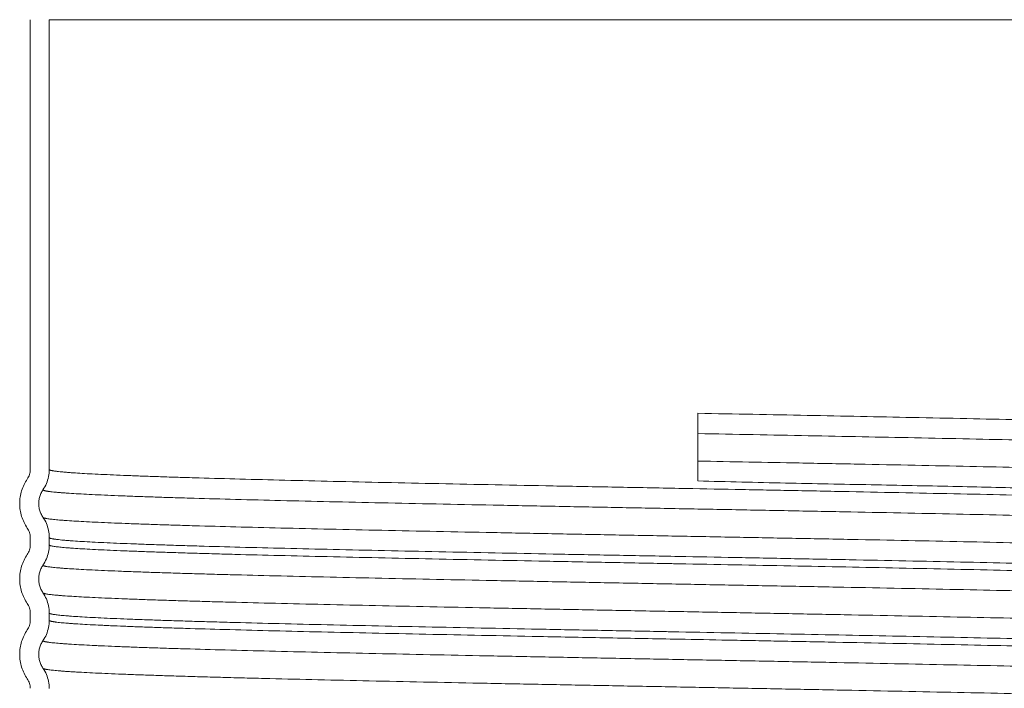
# Model space of a CAD drawing. Extents: x 0 to 14.2, y -4.6 to 5.3.
# Drawn here: x 0 to 1.9, y 1.4 to 2.6 of the extents above; entities that cross this region are included whole.
import ezdxf

# ---------------------------------------------------------------- set-up
doc = ezdxf.new("R2010")
doc.units = 0
doc.header["$LTSCALE"] = 1.21
doc.header["$MEASUREMENT"] = 0
doc.layers.get('0').update_dxf_attribs({"linetype": 'CONTINUOUS'})

msp = doc.modelspace()

# ---------------------------------------------------------------- linework, layer by layer
at = {"color": 7, "lineweight": 20}
for p, q in [((0.01959126867011918, 1.775413326843278), (0.01959126867011918, 2.627306183943276)), ((0.05559126867012054, 2.627306183943276), (2.441591268670123, 2.627306183943276)), ((0.05559126867012054, 1.775413082043279), (0.05559126867012054, 2.627306183943276)), ((1.28459126867012, 1.753744794743277), (1.28459126867012, 1.88186978714328)), ((0.01959126867011918, 1.646417202843281), (0.0195877788701182, 1.646692518843281)), ((0.01959126867011918, 1.632556183943279), (0.01959126867011918, 1.646417202843281)), ((0.05559126867012054, 1.632556439743279), (0.05559126867012054, 1.646416958043279)), ((0.05564466647011557, 1.647408913343277), (0.05565289757011982, 1.646416962943277)), ((0.05559620877011895, 1.632556439743279), (0.05558573817012302, 1.631421694143278)), ((0.05559126867012054, 1.632556439743279), (0.05559132717012005, 1.63254932354328)), ((0.01959126867011918, 1.503560059943279), (0.0195877788701182, 1.503835376043277)), ((0.01959126867011918, 1.489699041143279), (0.01959126867011918, 1.503560059943279)), ((0.05559126867012054, 1.503560315743279), (0.05559129967011955, 1.50355513594328)), ((0.05559126867012054, 1.489698932043279), (0.05559126867012054, 1.503560315743279)), ((0.05565485847012042, 1.361227923943279), (0.05565745997012073, 1.360702812943281))]:
    msp.add_line(p, q, dxfattribs=at)
for points, start_tangent, end_tangent in [([(1.284591271970115, 1.881869956243278), (1.38863881567012, 1.879880866243276), (1.491619188870118, 1.877891773043281), (1.592745947570123, 1.875902679843279), (1.691232819570118, 1.873913586643276), (1.794329326570121, 1.871752942143281), (1.892515179470124, 1.86959229764328), (1.984922353470118, 1.867431653043276), (2.070682823470122, 1.865271008543282), (2.148973467470114, 1.86311036404328), (2.185113701670119, 1.862030041743282), (2.219150776370114, 1.860949719443276), (2.25100986567012, 1.85986939724328), (2.280616143770118, 1.858789074943282), (2.307894785070118, 1.857708752643276), (2.332770963670114, 1.85662843044328), (2.355177214970119, 1.855548108143282), (2.375075518470119, 1.854467785843276), (2.392435214870119, 1.85338746364328), (2.400153504370124, 1.85284730244328), (2.407225644870124, 1.852307141343278), (2.41364780387012, 1.851766980243276), (2.419416149070116, 1.851226819043276), (2.424526848070116, 1.850686657943278), (2.428976068270117, 1.85014649684328), (2.43275997747012, 1.84960633564328), (2.434401242770122, 1.849336255143278), (2.435874743070116, 1.849066174543278), (2.437179999470118, 1.848796093943278), (2.438316532770116, 1.848526013443276), (2.43928386407012, 1.84825593284328), (2.440081514170117, 1.847985852243276), (2.440435023270119, 1.847842841143276), (2.440740863770117, 1.847699830043279), (2.440999077370122, 1.84755681884328), (2.441209705570117, 1.84741380774328), (2.441372790070119, 1.847270796643279), (2.441488372470118, 1.847127785443277), (2.441556494270117, 1.846984774343277), (2.441577286770119, 1.846849545743279)], (0.9998182675084085, -0.01906389143077679), (-0.002144340540698603, -0.9999977008991798)), ([(1.284590961670119, 1.843387655343278), (1.389678838670122, 1.841398627043279), (1.493691248070121, 1.839409604043279), (1.595834363470118, 1.837420581143277), (1.695314080470119, 1.835431558143277), (1.799457096570123, 1.833270913543281), (1.898643325670122, 1.831110269043279), (1.991995881470118, 1.828949624543277), (2.078637877270118, 1.826788979943281), (2.157737764370118, 1.824628335443279), (2.194253396770122, 1.823548013243279), (2.228645344970118, 1.822467690943277), (2.260838001570121, 1.821387368643279), (2.290755758970121, 1.820307046443279), (2.318323009670124, 1.819226724143277), (2.34346414617012, 1.818146401843279), (2.366110994570121, 1.817066079643279), (2.386225115870118, 1.815985757343277), (2.403775504370117, 1.814905435043279), (2.41157960967012, 1.814365273943281), (2.418731154770114, 1.813825112843279), (2.425226263970117, 1.813284951643279), (2.431061061570119, 1.812744790543277), (2.43623167197012, 1.812204629443279), (2.440734219270119, 1.811664468243279), (2.444564828070121, 1.811124307143281), (2.447719622470117, 1.810584146043279), (2.44904237817012, 1.810314065443279), (2.450194726870123, 1.810043984843279), (2.451176184170123, 1.809773904343281), (2.451986265670115, 1.809503823743277), (2.452347742770115, 1.809359927943277), (2.452660477770124, 1.809216032143279), (2.452924513270119, 1.80907213624328), (2.453139891970118, 1.808928240443279), (2.453306656670122, 1.808784344643279), (2.453368961970121, 1.808715908743281)], (0.9998218532291814, -0.01887489881735627), (0.6385316554484931, -0.7695955593623232)), ([(1.28459117037012, 1.791353095643281), (1.381017775970122, 1.789528612543279), (1.476592165070116, 1.787704130943279), (1.587828786170121, 1.785543486343279), (1.696006609470118, 1.783382841843277), (1.800143882770115, 1.781222197343279), (1.899307712770124, 1.779061552743279), (1.99259509617012, 1.776900908243277), (2.079173732270121, 1.774740263743279), (2.158251578270118, 1.772579619243281), (2.194757008770118, 1.771499296943279), (2.229126922870122, 1.770418974643277), (2.261279761170115, 1.769338652443281), (2.291147291770116, 1.768258330143279), (2.318664614270119, 1.767178007843277), (2.343766828570118, 1.766097685643281), (2.366392755870123, 1.765017363343279), (2.386496103570124, 1.763937041043278), (2.404034300570117, 1.762856718843281), (2.411828164070116, 1.762316557643281), (2.418964775670119, 1.761776396543279), (2.425439311270118, 1.761236235443278), (2.431248934970121, 1.760696074243278), (2.436391308170116, 1.760155913143279), (2.440864092170116, 1.759615752043281), (2.44466494847012, 1.759075590843281), (2.447791538370119, 1.758535429743279), (2.449101252570117, 1.758265349143279), (2.450241523270122, 1.757995268643278), (2.451212057970118, 1.757725188043281), (2.452012564470124, 1.757455107443278), (2.45267112877012, 1.757170882743281), (2.452929708970117, 1.757028770443277), (2.453141172070119, 1.756886658043278), (2.453305531570123, 1.756744545643279), (2.453422800570124, 1.756602433343279), (2.453492992370116, 1.756460320943276), (2.453516112170121, 1.756322191243278)], (0.9998218580381049, -0.01887464408225442), (0.00687319244482267, -0.9999763793338403)), ([(0.01397723367011849, 1.757308607643282), (0.01814186127012363, 1.765928176543277), (0.01959126867011918, 1.775413326843278)], (0.5657724750470936, 0.8245614024917041), (3.061556329880919e-16, 1)), ([(0.05565289757011982, 1.775413080943281), (0.0542910864701156, 1.761904170643277), (0.05023578827011477, 1.748830296343279), (0.04370976547011907, 1.736916763643279)], (-1.468802195277441e-08, -0.9999999999999999), (-0.5660175780211893, -0.824393171594129)), ([(0.05565288817011549, 1.775414065743277), (0.05568531627011453, 1.775250450643277), (0.05577858017012005, 1.775087618943282), (0.05593267147011716, 1.774924787243279), (0.05614757287011685, 1.774761955443282), (0.05642326727011948, 1.774599123743279), (0.05675973737011475, 1.774436292043276), (0.05715696577011897, 1.774273460243279), (0.05761493547012009, 1.774110628543276), (0.05871302947011969, 1.773784965043276), (0.06005388137012346, 1.773459301643278), (0.06163735327011466, 1.773133638143278), (0.06346330727011917, 1.772807974643278), (0.06553160537011848, 1.77248231124328), (0.06784210967011717, 1.77215664774328), (0.0703946822701198, 1.77183098424328), (0.07318918527012386, 1.771505320843278), (0.07950343057011366, 1.770853993843279), (0.0867837423701161, 1.770202666943277), (0.09355251517011709, 1.769662505843279), (0.1009784177701221, 1.769122344643279), (0.1177754079701145, 1.768042022443279), (0.13712230457012, 1.766961700143277), (0.1589666991701222, 1.765881377843279), (0.1832561832701174, 1.764801055643279), (0.2099383484701178, 1.763720733343277), (0.2389607863701144, 1.762640411043279), (0.2702710885701194, 1.761560088843279), (0.3038101977701189, 1.760479766543277), (0.3394924627701172, 1.759399444243279), (0.4169172587701198, 1.757238799743277), (0.5018070751701202, 1.755078155243279), (0.5934235106701209, 1.752917510643279), (0.6909925440701201, 1.750756866143277), (0.7935976740701207, 1.748596221643279), (0.9002867798701146, 1.746435577143281), (1.010107740370117, 1.744274932543277), (1.069194563370118, 1.743130959343279), (1.128739562870123, 1.741986986143282), (1.24859126917012, 1.739699065943277)], (0.01032450080630616, -0.9999467009211543), (0.9998184588325035, -0.01905385467031367)), ([(-0.0004087312298821644, 1.710917468443277), (0.0005337676701202554, 1.723201552243278), (0.003303611570117937, 1.735208683543277), (0.007817543870118016, 1.746674557043278), (0.01397723367011849, 1.757308607643282)], (2.807584770017117e-05, 0.9999999996058734), (0.5657724737754256, 0.8245614033642586)), ([(1.28459126867012, 1.753744794743277), (1.45069202517012, 1.749694185443278), (1.612850629770122, 1.746505042043278), (1.767864962870121, 1.743321163143278), (1.912723281570123, 1.740136480543278), (2.044571314470119, 1.736952026043276), (2.160826802770117, 1.733767919343279), (2.259224312970119, 1.730583182643279), (2.337823202370117, 1.727399031943278), (2.395092803970115, 1.724214614843277), (2.429910318970116, 1.721029913943276), (2.441589081970122, 1.717975255043278)], (0.9996401117899952, -0.02682623530214125), (0.03413743503184238, -0.999417147906442)), ([(0.04366854557011379, 1.73694506464328), (0.03979708687012362, 1.730061458343279), (0.03713352147011761, 1.722617310843276), (0.03576578497012406, 1.71484305334328), (0.03559428007011434, 1.711045491643279)], (-0.5660175761470866, -0.8243931728808634), (-0.002888077380388872, -0.9999958294958259)), ([(0.04371541827011782, 1.736916941043276), (0.04374790427011988, 1.736762138443279), (0.04384184637011401, 1.736599529143277), (0.04399705637011664, 1.736436919843278), (0.04421351707011922, 1.73627431054328), (0.04449121127012035, 1.736111701243281), (0.04483012187012037, 1.735949091943279), (0.04523023147011429, 1.735786482643277), (0.04569152297011669, 1.735623873443281), (0.04679758287011992, 1.735298654843277), (0.04814816387012399, 1.73497343624328), (0.0497431284701193, 1.734648217643279), (0.0515823389701211, 1.734322999143281), (0.05366565767012332, 1.733997780543277), (0.05599294697012169, 1.73367256194328), (0.05856406927011903, 1.733347343443278), (0.06137888697011817, 1.733022124843281), (0.06773905797011537, 1.732371687743282), (0.07507235887011632, 1.731721250543281), (0.08190021257011892, 1.731181089443279), (0.0893918252701198, 1.730640928343277), (0.10633987947012, 1.729560606043279), (0.1258636255701191, 1.728480283743281), (0.1479101677701209, 1.727399961543277), (0.1724266099701168, 1.726319639243279), (0.1993600564701197, 1.725239316943281), (0.2286576112701226, 1.724158994743277), (0.2602663784701207, 1.723078672443279), (0.2941267454701233, 1.721998350143281), (0.3301522334701161, 1.720918027943277), (0.4083257897701174, 1.718757383343281), (0.49404148267012, 1.716596738843279), (0.5865537474701199, 1.714436094343277), (0.6850810259701205, 1.712275449743281), (0.7886977863701219, 1.710114805243279), (0.8964425034701193, 1.707954160743277), (1.007353651970121, 1.705793516143281), (1.120456590970122, 1.703632871643279), (1.234724217570118, 1.701472227143277), (1.34911631347012, 1.699311582543281), (1.462592660070115, 1.697150938043279), (1.574124673870116, 1.694990293543277), (1.682730310170115, 1.692829649043279), (1.787439158970116, 1.690669004443279), (1.887280810570118, 1.688508359943278), (1.981319578970115, 1.686347715443279), (2.06875867457012, 1.684187070843279), (2.148836031770117, 1.682026426343278), (2.18587591307012, 1.680946104043279), (2.220789585170124, 1.679865781843279), (2.253488396870118, 1.678785459543278), (2.283910125170124, 1.677705137243279), (2.311999153870119, 1.676624815043279), (2.337699866970119, 1.675544492743278), (2.36095664837012, 1.674464170443279), (2.381713881970114, 1.673383848243276), (2.399915951670124, 1.672303525943278), (2.40804142007012, 1.671763364843279), (2.415507241470124, 1.671223203643279), (2.424375435070118, 1.670507351443277), (2.43207053957012, 1.669791499243281), (2.435477452870117, 1.669433573043278), (2.438590217270118, 1.669075646943277), (2.441408540670118, 1.668717720843279), (2.443932130870124, 1.668359794743282), (2.446160695570114, 1.668001868543278), (2.44809394267012, 1.667643942443277), (2.44973157997012, 1.667286016343279), (2.45107331517012, 1.666928090243278), (2.451633128270117, 1.666749127143277), (2.452118856270118, 1.666570164043279), (2.45253046277012, 1.666391201043279), (2.452867911070115, 1.666212237943277), (2.453131164670118, 1.666033274943281), (2.453320187170121, 1.665854311843276), (2.453337162370119, 1.665833776743277)], (0.03136949195167586, -0.9995078563846779), (0.6263224655002619, -0.7795640892253012)), ([(1.248591269370124, 1.739699073443276), (1.355145112070119, 1.737665704543279), (1.408152615270119, 1.736649033243278), (1.460837899870114, 1.735632361943281), (1.57125694557012, 1.73347171744328), (1.678775382370119, 1.731311072843276), (1.782432530870118, 1.729150428343281), (1.881267711370114, 1.72698978384328), (1.974354641270118, 1.724829139343278), (2.060904626870119, 1.722668494743282), (2.140163371170118, 1.72050785024328), (2.176822810170123, 1.719427527943282), (2.211376577470119, 1.718347205743278), (2.243736929170119, 1.71726688344328), (2.273842293370123, 1.716186561143282), (2.301637641270119, 1.715106238943278), (2.327067943970121, 1.71402591664328), (2.350078172670123, 1.712945594343282), (2.370613298770124, 1.711865272143278), (2.388618293170119, 1.71078494984328), (2.396654794570118, 1.710244788743278), (2.404038127170118, 1.709704627543278), (2.412797057370121, 1.708989652043279), (2.420397285970118, 1.708274676443281), (2.423762170270123, 1.707917188643279), (2.426836518870118, 1.707559700843277), (2.429620044970122, 1.707202213143276), (2.432112461770117, 1.706844725343281), (2.434313482470117, 1.706487237543278), (2.436222820370119, 1.706129749743276), (2.437840188670123, 1.705772261943281), (2.439165300470123, 1.705414774143279), (2.439718170570117, 1.705236030243277), (2.440197869070118, 1.705057286443278), (2.440604360070118, 1.704878542543277), (2.440937607770124, 1.704699798643279), (2.441197576170119, 1.704521054743282), (2.44138422967012, 1.70434231084328), (2.441497532170118, 1.704163566943279), (2.44153746547012, 1.703983775043277)], (0.9998184588319137, -0.01905385470126954), (0.01538670619578603, -0.9998816176290294)), ([(0.01397723367011849, 1.664521922043278), (0.007816950470115103, 1.675157202543279), (0.003303591470114497, 1.686621910843279), (0.0005340697701186059, 1.698627008643278), (-0.0004087312298821644, 1.710917468443277)], (-0.5657724733347687, 0.8245614036666152), (2.807536177299392e-05, 0.999999999605887)), ([(0.03559428007011434, 1.711045491643279), (0.03576836817011753, 1.706958276843281), (0.03713891217012133, 1.699193031243279), (0.03980065677011879, 1.691761297343277), (0.0436686214701183, 1.68488542404328)], (-0.00288807732831835, -0.9999958294959764), (0.5660197422315484, -0.8243916856713996)), ([(0.04370960847012384, 1.684913565243278), (0.05023266637012114, 1.673007141443279), (0.0542895923701181, 1.659933215643278), (0.05564554917012288, 1.647408926443276)], (0.5660197406798413, -0.8243916867367874), (0.01480583159713071, -0.9998903876679271)), ([(0.04384926757012408, 1.684491708543277), (0.04389839377012095, 1.684441774843279), (0.04419062927011908, 1.684217659943279), (0.04438071957011402, 1.684105602543276), (0.04460013547011954, 1.683993545143281), (0.04524947357012366, 1.683723464543277), (0.04606894177011611, 1.683453383943281), (0.0470582688701171, 1.683183303443279), (0.04821718377012019, 1.682913222843279), (0.04954541527011713, 1.682643142243279), (0.05104269227011571, 1.682373061743277), (0.05454329817011683, 1.681832900543277), (0.05871683217011991, 1.681292739443279), (0.06356112527011959, 1.680752578343281), (0.06907400817011933, 1.680212417143281), (0.07525331177011907, 1.679672256043279), (0.08209636837011658, 1.679132094943277), (0.08959851707011524, 1.678591933743277), (0.106559452270119, 1.677511611543281), (0.1260948415701222, 1.676431289243279), (0.1481634089701203, 1.675350966943277), (0.1727201390701225, 1.674270644743281), (0.1997050593701175, 1.673190322443279), (0.2290544577701183, 1.672110000143277), (0.2607046224701151, 1.671029677943281), (0.2945884844701183, 1.669949355643279), (0.3306255473701185, 1.668869033343277), (0.4088238616701148, 1.666708388843279), (0.4946059092701205, 1.664547744343281), (0.5871867188701145, 1.662387099843279), (0.6857405104701186, 1.660226455243279), (0.7893695842701192, 1.658065810743281), (0.8971457761701203, 1.655905166243279), (1.008090987670116, 1.653744521643279), (1.12120809807012, 1.651583877143281), (1.235473835370115, 1.649423232643279), (1.349858032970118, 1.647262588043279), (1.463329097970117, 1.645101943543281), (1.574860918370121, 1.642941299043279), (1.683450732470121, 1.640780654443276), (1.788113437470116, 1.638620009943281), (1.887911216770121, 1.63645936544328), (1.981935454470118, 1.634298720843276), (2.069347053770116, 1.632138076343281), (2.149346609170124, 1.62997743184328), (2.186343551470117, 1.628897109543281), (2.221223962770118, 1.627816787343278), (2.253905167070116, 1.62673646504328), (2.28431770927012, 1.625656142743281), (2.312395439070116, 1.624575820543278), (2.338072206170118, 1.62349549824328), (2.361285562370121, 1.622415175943281), (2.381987868170114, 1.621334853743278), (2.400135186070116, 1.62025453144328), (2.408236994170124, 1.619714370343281), (2.415683578670119, 1.619174209143281), (2.422469943270116, 1.618634048043276), (2.428593074470115, 1.618093886943278), (2.434050454370123, 1.617553725743278), (2.43883956517012, 1.61701356464328), (2.442957889270119, 1.616473403543282), (2.446402908770118, 1.615933242343282), (2.447872142470118, 1.61566316184328), (2.449172105870119, 1.615393081243276), (2.450302484170123, 1.61512300064328), (2.451262962770116, 1.614852920143278), (2.45179145657012, 1.614678983043277), (2.452249370270124, 1.614505045943279), (2.452636722170119, 1.614331108743279), (2.452953530670115, 1.614157171643278), (2.453199813870114, 1.613983234543277), (2.453375590170118, 1.613809297443279), (2.453480877770119, 1.613635360343281), (2.453515694970122, 1.61346142324328), (2.453515677170117, 1.613458471143279)], (0.6795565612076575, -0.7336231185831206), (-0.009735746752268888, -0.9999526064945158)), ([(0.01959004567011391, 1.646692539043279), (0.01814398447011456, 1.655895511843276), (0.01397723367011849, 1.664521922043278)], (-0.008879066935642633, 0.9999605803082202), (-0.5657724723572567, 0.8245614043373345)), ([(0.05565288817011549, 1.646417947243279), (0.05568531387011433, 1.646254333043281), (0.05577857547011433, 1.646091501143278), (0.05593266477011838, 1.645928669143281), (0.05614756427011969, 1.645765837243278), (0.05642325687011862, 1.645603005343279), (0.05675972527011908, 1.645440173343278), (0.05715695237012142, 1.645277341443279), (0.05761492077012065, 1.645114509443278), (0.05871301257012362, 1.644788845643276), (0.06005386297012194, 1.644463181743276), (0.06163733397011839, 1.644137517843276), (0.06346328767011755, 1.643811853943276), (0.06553158607012222, 1.643486190143278), (0.06784209127012275, 1.643160526243278), (0.07039466537011663, 1.642834862343278), (0.07318917057011731, 1.642509198443278), (0.07950342207011829, 1.64185787074328), (0.0867837423701161, 1.64120654294328), (0.09355251517011709, 1.640666381843278), (0.1009784177701221, 1.640126220743277), (0.1177754079701145, 1.639045898443278), (0.13712230457012, 1.63796557614328), (0.1589666991701222, 1.636885253943277), (0.1832561832701174, 1.635804931643278), (0.2099383484701178, 1.63472460934328), (0.2389607863701144, 1.633644287143277), (0.2702710885701194, 1.632563964843278), (0.3038101977701189, 1.63148364254328), (0.3394924627701172, 1.630403320343277), (0.4169172587701198, 1.62824267574328), (0.5018070751701202, 1.626082031243278), (0.5934235106701209, 1.623921386743277), (0.6909925440701201, 1.62176074214328), (0.7935976740701207, 1.619600097643279), (0.9002867798701146, 1.617439453143277), (1.010107740370117, 1.615278808643279), (1.06919422347012, 1.614134841943276), (1.128738878570118, 1.612990875243277), (1.248591267770124, 1.610702941943281)], (0.01031201774996795, -0.9999468297314235), (0.9998184588321548, -0.01905385468861635)), ([(0.01397723367011849, 1.614451464843278), (0.01814186127012363, 1.623071033643278), (0.01959126867011918, 1.632556183943279)], (0.5657724750470936, 0.8245614024917041), (3.061556329880919e-16, 1)), ([(0.05558659387011744, 1.631421679643282), (0.05423567657011574, 1.61905411564328), (0.05018405977011753, 1.605985941543281), (0.04366388787011743, 1.594076626543277)], (-0.0169330035350932, -0.9998566264176483), (-0.5657905018628894, -0.8245490331094566)), ([(0.05564377577012181, 1.632347573943278), (0.0557088344701171, 1.632238836643278), (0.05585313217011389, 1.632080127443281), (0.05594730607012366, 1.632000772843277), (0.05605617437012, 1.63192141824328), (0.05627522617011493, 1.631786377943278), (0.05653680057011456, 1.631651337643277), (0.05718730027011532, 1.63138125704328), (0.05800723827012177, 1.631111176543278), (0.0589961796701175, 1.630841095943278), (0.060153689370118, 1.630571015343278), (0.06147933237011927, 1.630300934843277), (0.06463327807011865, 1.629760773643277), (0.068454536370119, 1.629220612543278), (0.07293962707012014, 1.62868045144328), (0.07808506977011831, 1.62814029024328), (0.08388738417011865, 1.627600129143278), (0.0903430899701192, 1.627059968043277), (0.09744870687011797, 1.626519806843277), (0.1135957525701201, 1.62543948464328), (0.1323006789701182, 1.624359162343278), (0.1535356433701196, 1.623278840043277), (0.1772653614701198, 1.62219851784328), (0.2034247809701171, 1.621118195543279), (0.2319414075701189, 1.620037873243277), (0.2627427471701225, 1.61895755104328), (0.2957563055701229, 1.617877228743279), (0.3309095884701208, 1.616796906443277), (0.3681301016701184, 1.61571658424328), (0.4073453509701181, 1.614636261943279), (0.4914243446701221, 1.61247561744328), (0.5823379329701197, 1.610314972943279), (0.6792317426701189, 1.608154328343279), (0.7812514007701168, 1.60599368384328), (0.8875171259701204, 1.603833039343279), (0.997047504270121, 1.601672394743279), (1.108835713570116, 1.599511750243281), (1.221874931670115, 1.597351105743279), (1.235230709070123, 1.597096501943277), (1.24859126757012, 1.596841839943281)], (0.4258705713425729, -0.9047840938391604), (0.999818402254735, -0.01905682326068644)), ([(-0.0004087312298821644, 1.568060325543279), (0.0005337676701202554, 1.580344409443278), (0.003303611570117937, 1.592351540643278), (0.007817543870118016, 1.603817414143279), (0.01397723367011849, 1.614451464843278)], (2.807584770017117e-05, 0.9999999996058734), (0.5657724737754256, 0.8245614033642586)), ([(1.24859126797012, 1.610702949443279), (1.355144427070115, 1.608669593743279), (1.408152274470119, 1.607652915843278), (1.460837899870114, 1.606636237943277), (1.57125694557012, 1.604475593443279), (1.678775382370119, 1.602314948943281), (1.782432530870118, 1.600154304343278), (1.881267711370114, 1.597993659843279), (1.974354641270118, 1.595833015343281), (2.060904626870119, 1.593672370743278), (2.140163371170118, 1.591511726243279), (2.176822810170123, 1.590431403943278), (2.211376577470119, 1.589351081743281), (2.243736929170119, 1.588270759443279), (2.273842293370123, 1.587190437243279), (2.301637641270119, 1.586110114943281), (2.327067943970121, 1.585029792643276), (2.350078172670123, 1.583949470443279), (2.370613298770124, 1.582869148143281), (2.388618293170119, 1.581788825843276), (2.396654794570118, 1.581248664743278), (2.404038127170118, 1.58070850364328), (2.412797047970116, 1.579993528843278), (2.420397269870122, 1.579278554143279), (2.42376215177012, 1.578921066743277), (2.42683649867012, 1.578563579343278), (2.42962002377012, 1.578206091943279), (2.432112440170116, 1.577848604643279), (2.434313461270122, 1.577491117243277), (2.436222800170114, 1.577133629843281), (2.437840170070118, 1.576776142543281), (2.439165284270118, 1.576418655143279), (2.439718155770123, 1.576239911443281), (2.440197855870124, 1.576061167743276), (2.440604348670121, 1.575882424043279), (2.440937598170123, 1.575703680343281), (2.441197568770122, 1.575524936743278), (2.44138422447012, 1.575346193043281), (2.441497529470119, 1.575167449343276), (2.441537465370118, 1.574987657243277)], (0.99981845883208, -0.01905385469253836), (0.01540083956200743, -0.9998814000374172)), ([(0.04366128827011551, 1.594078410343279), (0.03979293367011394, 1.587196781543277), (0.03713152877011794, 1.579755418043277), (0.03576491587011787, 1.571984351743279), (0.03559351727011517, 1.568177734543276)], (-0.5657905010431388, -0.8245490336719546), (-0.002652525255887233, -0.9999964820486954)), ([(0.04365792457011963, 1.594076850943281), (0.04365768407011927, 1.594067588643277), (0.04368435037011409, 1.593910648843277), (0.04376890557011848, 1.593753709143279), (0.04391141407012356, 1.59359676944328), (0.04400442087012379, 1.593518299543277), (0.04411194027012044, 1.59343982964328), (0.04433095717011781, 1.593304789343279), (0.04459292277012139, 1.593169749043277), (0.04524548067011835, 1.592899668543279), (0.04606917527011944, 1.592629587943279), (0.04706356787011856, 1.592359507343279), (0.04822821957012025, 1.59208942684328), (0.0495626916701184, 1.591819346243277), (0.0527393418701223, 1.591279185143279), (0.05659000827012051, 1.59073902404328), (0.06111118077011923, 1.59019886284328), (0.06629934917012292, 1.589658701743279), (0.07215100307011824, 1.589118540643277), (0.07866263247012029, 1.588578379443277), (0.08583072707011752, 1.588038218343279), (0.1021222711701171, 1.58695789604328), (0.1209975538701187, 1.585877573843277), (0.1424284934701205, 1.584797251543279), (0.1663794910701171, 1.58371692924328), (0.1927848777701229, 1.582636607043277), (0.2215714674701204, 1.581556284743279), (0.2526660738701167, 1.58047596244328), (0.2859955108701229, 1.579395640243277), (0.3214865921701175, 1.578315317943279), (0.3590661315701169, 1.577234995643281), (0.3986609430701193, 1.576154673443277), (0.4835574280701138, 1.573994028843281), (0.5753595141701169, 1.571833384343279), (0.673204459370119, 1.569672739843277), (0.7762295215701158, 1.567512095243281), (0.8835462776701206, 1.565351450743279), (0.9941635797701167, 1.563190806243277), (1.107064598670121, 1.561030161643281), (1.221232505170121, 1.558869517143279), (1.335648982670122, 1.556708872643277), (1.449289764870116, 1.554548228143279), (1.561129097970124, 1.552387583543279), (1.670141228270118, 1.550226939043277), (1.775323320670118, 1.548066294543279), (1.875764214770115, 1.545905649943279), (1.97057566897012, 1.543745005443277), (2.058869441670119, 1.541584360943279), (2.13980134397012, 1.539423716343279), (2.177295097670118, 1.538343394143279), (2.212703399070122, 1.537263071843277), (2.24594825757012, 1.536182749543279), (2.276951682670116, 1.535102427343279), (2.305635683970124, 1.534022105043277), (2.331922270870123, 1.532941782743279), (2.355740815170122, 1.531861460543279), (2.377050137670118, 1.530781138243277), (2.395816421470116, 1.529700815943279), (2.412005849770118, 1.528620493743279), (2.419123675270114, 1.528080332543279), (2.425584605570123, 1.527540171443277), (2.431384413570115, 1.527000010343279), (2.436518872070124, 1.526459849143279), (2.440983754070118, 1.525919688043281), (2.444774832470117, 1.525379526943279), (2.446416374270115, 1.525109446343279), (2.44788788007012, 1.524839365743279), (2.44918882127012, 1.524569285243281), (2.45031866977012, 1.524299204643278), (2.451070396070122, 1.524091654643279), (2.451720878670116, 1.523884104543278), (2.452270225170118, 1.523676554543279), (2.452718543170121, 1.523469004443278), (2.453065940370124, 1.523261454443279), (2.453312524570123, 1.523053904343278), (2.453358451770114, 1.523001977443279)], (-0.03759785154971444, -0.9992929508201515), (0.6360788334440086, -0.7716240779320649)), ([(1.248591267270115, 1.596841821543279), (1.460827374570115, 1.592775194443277), (1.564837389270124, 1.590741851843276), (1.666312489170124, 1.588708509143281), (1.770438526970118, 1.586547864643279), (1.86986732877012, 1.584387220143277), (1.963719620470116, 1.582226575543281), (2.05111612807012, 1.580065931043279), (2.131221208970118, 1.577905286543277), (2.168330138370123, 1.576824964243279), (2.203373746170115, 1.575744641943281), (2.236274846570119, 1.574664319743277), (2.26695625387012, 1.573583997443279), (2.29534078247012, 1.572503675143281), (2.321351246670119, 1.571423352943278), (2.34491775107012, 1.570343030643279), (2.365999562170117, 1.569262708443279), (2.384563236870122, 1.568182386143278), (2.400575332070119, 1.567102063843279), (2.407614086370117, 1.566561902743281), (2.41400240457012, 1.566021741643279), (2.419736106370124, 1.565481580443279), (2.424811011370124, 1.564941419343278), (2.429222939170117, 1.564401258243279), (2.432967709270116, 1.563861097043279), (2.434588603870118, 1.563591016543278), (2.43604114147012, 1.563320935943281), (2.437324799370117, 1.563050855343278), (2.438439055170122, 1.562780774843279), (2.439176976170117, 1.562574118343278), (2.439815515370114, 1.56236746184328), (2.440354778170118, 1.562160805343279), (2.440794870170123, 1.561954148843277), (2.441135896870122, 1.561747492343279), (2.441377963670121, 1.561540835843282), (2.441521176270115, 1.561334179343277), (2.44155574517012, 1.561230851043277), (2.441565757970118, 1.56113702344328)], (0.9998184022554683, -0.01905682322221894), (-0.001252876195095327, -0.9999992151503119)), ([(0.01397723367011849, 1.521664779143279), (0.007816950470115103, 1.532300059643276), (0.003303591470114497, 1.54376476794328), (0.0005340697701186059, 1.555769865743279), (-0.0004087312298821644, 1.568060325543279)], (-0.5657724733347687, 0.8245614036666152), (2.807536177299392e-05, 0.999999999605887)), ([(0.03559351727011517, 1.568177734543276), (0.0357674784701203, 1.564102906043281), (0.03713686237011871, 1.556340836943278), (0.0397964175701162, 1.548911867243277), (0.0436612536701233, 1.542037947443276)], (-0.002652524957400175, -0.9999964820494873), (0.5657888589977131, -0.8245501604111578)), ([(0.04366402977012029, 1.542039852243278), (0.05018105647012305, 1.530137872743278), (0.05423421657012284, 1.517069798943279), (0.05559620877011895, 1.503560315743279)], (0.5657888593117549, -0.8245501601956688), (-3.061556329880919e-16, -1)), ([(0.04380382807011785, 1.541686383543279), (0.04393390047012247, 1.541551369743281), (0.04403135297012284, 1.541471138843278), (0.04414384487012057, 1.541390907843279), (0.04436714687011545, 1.541255867643279), (0.04463303427012022, 1.541120827343278), (0.04529244087011364, 1.540850746743281), (0.04612181587012287, 1.540580666243279), (0.04712091057011492, 1.540310585643276), (0.04828947637011538, 1.540040505043279), (0.04962726457011968, 1.539770424543278), (0.05280951327011962, 1.539230263343278), (0.05666566737011891, 1.53869010224328), (0.06119373717011456, 1.538149941143281), (0.06639173337011783, 1.537609779943281), (0.07225766647012222, 1.537069618843276), (0.07878904717011892, 1.536529457743278), (0.08598138787012033, 1.535989296543278), (0.1023289994701173, 1.534908974343281), (0.1212606015701141, 1.533828652043276), (0.1427362949701205, 1.532748329743278), (0.1667124222701233, 1.531668007543281), (0.1931302951701213, 1.530587685243276), (0.2219274675701186, 1.529507362943278), (0.2530414933701195, 1.528427040743281), (0.2864065435701235, 1.527346718443276), (0.3219432571701191, 1.526266396143278), (0.3595688904701149, 1.525186073943281), (0.3992006995701161, 1.524105751643276), (0.4841287795701206, 1.521945107143281), (0.5759500949701177, 1.519784462543278), (0.6738458676701242, 1.517623818043276), (0.7769241775701232, 1.515463173543282), (0.8842619970701193, 1.513302528943278), (0.9948850104701208, 1.511141884443276), (1.107799182670121, 1.508981239943282), (1.221982891370118, 1.506820595343278), (1.336406893870119, 1.504659950843276), (1.450039053970116, 1.502499306343282), (1.561851988570119, 1.50033866184328), (1.670840219670119, 1.498178017243276), (1.776015224170123, 1.496017372743278), (1.876434393670124, 1.49385672824328), (1.971183666070118, 1.491696083643276), (2.059417249970124, 1.489535439143278), (2.140328463570114, 1.48737479464328), (2.213198792970118, 1.485214150043277), (2.24640425637012, 1.48413382784328), (2.277357988570117, 1.483053505543278), (2.305992597570118, 1.481973183243277), (2.332240691070119, 1.48089286104328), (2.356038559270118, 1.479812538743278), (2.377337221670118, 1.478732216443277), (2.396091379970116, 1.47765189424328), (2.412255736170124, 1.476571571943278), (2.419353076970118, 1.476031410843277), (2.425788946070121, 1.475491249643277), (2.431560646770123, 1.474951088543278), (2.43666548257012, 1.47441092744328), (2.441100756870121, 1.47387076624328), (2.444863772870121, 1.473330605143278), (2.446492341370117, 1.473060524543278), (2.447951834170119, 1.472790444043277), (2.449241914070114, 1.47252036344328), (2.450362244070121, 1.472250282843277), (2.451101669570122, 1.472044519943278), (2.451742392170118, 1.47183875704328), (2.452284432270119, 1.471632994043279), (2.452727809870119, 1.471427231143281), (2.453072545470121, 1.471221468243279), (2.453318659070121, 1.471015705243278), (2.453404739070123, 1.470912823843278), (2.453466171070119, 1.47080994234328), (2.45350295777012, 1.470707060843282), (2.453515100470121, 1.470606137443276)], (0.6268216103554674, -0.7791627999278321), (0.002947490460120293, -0.9999956561405592)), ([(0.01959004567011391, 1.50383539614328), (0.01814398447011456, 1.513038368943278), (0.01397723367011849, 1.521664779143279)], (-0.008879066935642633, 0.9999605803082202), (-0.5657724723572567, 0.8245614043373345)), ([(0.05559616777011911, 1.503555125843278), (0.05562321527011704, 1.503401421943281), (0.0557088344701171, 1.50324271274328), (0.05585313217011389, 1.503084003443277), (0.05594730607012366, 1.50300464884328), (0.05605617437012, 1.502925294243276), (0.05627522617011493, 1.502790253943282), (0.05653680057011456, 1.50265521364328), (0.05718730027011532, 1.502385133143278), (0.05800723827012177, 1.502115052543282), (0.0589961796701175, 1.501844971943278), (0.060153689370118, 1.501574891443276), (0.06147933237011927, 1.50130481084328), (0.06463327807011865, 1.500764649743282), (0.068454536370119, 1.500224488543282), (0.07293962707012014, 1.499684327443276), (0.07808506977011831, 1.499144166343278), (0.08388738417011865, 1.498604005143278), (0.0903430899701192, 1.49806384404328), (0.09744870687011797, 1.497523682943282), (0.1135957525701201, 1.496443360643276), (0.1323006789701182, 1.495363038343278), (0.1535356433701196, 1.494282716143278), (0.1772653614701198, 1.493202393843276), (0.2034247809701171, 1.492122071543278), (0.2319414075701189, 1.491041749343278), (0.2627427471701225, 1.489961427043276), (0.2957563055701229, 1.488881104743278), (0.3309095884701208, 1.487800782543278), (0.3681301016701184, 1.486720460243276), (0.4073453509701181, 1.485640137943278), (0.4914243446701221, 1.483479493443276), (0.5823379329701197, 1.481318848943278), (0.6792317426701189, 1.479158204343278), (0.7812514007701168, 1.476997559843277), (0.8875171259701204, 1.474836915343278), (0.997047504270121, 1.47267627084328), (1.108835713570116, 1.470515626243277), (1.221874931670115, 1.468354981743278), (1.235230709070123, 1.46810037794328), (1.24859126757012, 1.467845715943277)], (-0.002083894122771845, -0.9999978286902854), (0.9998184022535378, -0.0190568233234957)), ([(0.01397723367011849, 1.471594321943279), (0.01814186127012363, 1.480213890843281), (0.01959126867011918, 1.489699041143279)], (0.5657724750470936, 0.8245614024917041), (3.061556329880919e-16, 1)), ([(0.05565745997012073, 1.489698931043279), (0.05429550697012075, 1.476189294943278), (0.05023979737011786, 1.463114783243277), (0.04371311737011752, 1.451200768043279)], (-1.468722887087256e-08, -0.9999999999999999), (-0.5660427043994822, -0.8243759195877329)), ([(0.05565745807011524, 1.489699386943279), (0.05568301337011405, 1.489552102743279), (0.05575807787012366, 1.489405183043282), (0.05588264797012243, 1.489258263343281), (0.05605671827011349, 1.489111343543279), (0.05628028347011593, 1.488964423843278), (0.05655333807011687, 1.488817504043279), (0.05724789367012306, 1.488523664643282), (0.05814034197011608, 1.488229825143279), (0.05923063947011542, 1.487935985643279), (0.0605187429701175, 1.487642146243282), (0.06200460917011696, 1.487348306743279), (0.06368819467012088, 1.487054467243279), (0.06556945627011856, 1.48676062774328), (0.06764835057011709, 1.486466788343279), (0.0699248342701182, 1.486172948843279), (0.07507039657011916, 1.485585269943279), (0.0810057967701141, 1.48499759094328), (0.08715661477012304, 1.484457429843278), (0.09396819387011845, 1.483917268643278), (0.1014343140701186, 1.483377107543276), (0.1095487550701222, 1.482836946443278), (0.1276977185701185, 1.48175662414328), (0.1483653225701147, 1.480676301843278), (0.1596280642701231, 1.480136140743276), (0.1715018053701201, 1.479595979643278), (0.1970574050701188, 1.47851565734328), (0.2249823600701149, 1.477435335043278), (0.2552269084701209, 1.476355012843278), (0.2877345376701186, 1.47527469054328), (0.3224217315701168, 1.474194368343277), (0.3979737456701145, 1.47203372374328), (0.4811608151701137, 1.469873079243278), (0.5712608046701177, 1.467712434743277), (0.6675147535701171, 1.46555179014328), (0.7690164020701218, 1.463391145643278), (0.8748226651701145, 1.461230501143277), (0.9839904582701209, 1.45906985654328), (1.049409989670124, 1.457798581443278), (1.115457080670119, 1.456527306343279), (1.248591270170124, 1.453984831643279)], (0.004541821395219275, -0.9999896858760164), (0.9998184555569012, -0.01905402655117245)), ([(-0.0004087312298821644, 1.425203182743282), (0.0005337676701202554, 1.437487266543279), (0.003303611570117937, 1.449494397843281), (0.007817543870118016, 1.460960271343279), (0.01397723367011849, 1.471594321943279)], (2.807584770017117e-05, 0.9999999996058734), (0.5657724737754256, 0.8245614033642586)), ([(1.248591267270115, 1.467845697543279), (1.460827374570115, 1.46377907044328), (1.564837389270124, 1.461745727843279), (1.666312489170124, 1.459712385243279), (1.770438526970118, 1.457551740643279), (1.86986732877012, 1.455391096143281), (1.963719620470116, 1.453230451643279), (2.05111612807012, 1.451069807043279), (2.131221208970118, 1.448909162543281), (2.168330138370123, 1.447828840243279), (2.203373746170115, 1.446748518043279), (2.236274846570119, 1.445668195743281), (2.26695625387012, 1.444587873443279), (2.29534078247012, 1.443507551243279), (2.321351246670119, 1.442427228943281), (2.34491775107012, 1.441346906643279), (2.365999562170117, 1.440266584443279), (2.384563236870122, 1.439186262143281), (2.400575332070119, 1.438105939843279), (2.407614086370117, 1.437565778743277), (2.41400240457012, 1.437025617643279), (2.419736106370124, 1.436485456443279), (2.424811011370124, 1.435945295343281), (2.429222939170117, 1.435405134243279), (2.432967709270116, 1.434864973143277), (2.434588603870118, 1.434594892543281), (2.43604114147012, 1.434324811943277), (2.437324799370117, 1.434054731443279), (2.438439055170122, 1.433784650843279), (2.439176976170117, 1.433577994343281), (2.439815515370114, 1.433371337843276), (2.440354778170118, 1.433164681343278), (2.440794870170123, 1.43295802484328), (2.441135896870122, 1.432751368343279), (2.441377963670121, 1.432544711843278), (2.441434711370121, 1.432478392843279)], (0.9998184022564898, -0.01905682316862383), (0.6148885265835176, -0.788614037331286)), ([(0.04366791777012224, 1.45123180354328), (0.0397961217701237, 1.444347993343278), (0.03713231887012114, 1.436903554843276), (0.03576445487011881, 1.429128961943277), (0.03559283117012058, 1.425289822643279)], (-0.5660427050035127, -0.8243759191729866), (-0.001969586113549126, -0.9999980603633897)), ([(0.04371995077011803, 1.451200961943279), (0.04374551257011916, 1.451063787443278), (0.04382109107011445, 1.45091708944328), (0.04394651977011677, 1.450770391343276), (0.04412179327012211, 1.450623693343278), (0.04434690637012295, 1.450476995243278), (0.04462185367012239, 1.450330297243276), (0.04494662977012354, 1.45018359914328), (0.04532122947011885, 1.450036901143278), (0.04621987787011506, 1.44974350504328), (0.04731775607011457, 1.449450108943282), (0.0486148215701192, 1.449156712843276), (0.05011103137012185, 1.44886331684328), (0.05180634297011721, 1.448569920743282), (0.0537007133701195, 1.448276524643276), (0.05579410007011631, 1.447983128543278), (0.05808646017011654, 1.44768973244328), (0.06326792987012198, 1.447102940343278), (0.06924478047011462, 1.446516148143282), (0.07544845007011958, 1.445975987043276), (0.08231954177011858, 1.445435825843276), (0.08985177787012333, 1.444895664743278), (0.09803888047011355, 1.44435550364328), (0.1163525739701186, 1.443275181343282), (0.1372104000701171, 1.442194859043276), (0.1485776682701214, 1.441654697943278), (0.1605621362701157, 1.44111453684328), (0.1863575601701228, 1.440034214543282), (0.2145464493701184, 1.438953892243276), (0.2450785814701177, 1.43787357004328), (0.2778969142701158, 1.436793247743282), (0.312917126270122, 1.435712925443276), (0.3891986221701202, 1.433552280943278), (0.4731939380701178, 1.43139163644328), (0.5641739430701165, 1.429230991843276), (0.6613722960701196, 1.427070347343278), (0.7638738149701183, 1.42490970284328), (0.8707261080701159, 1.422749058243276), (0.980976783070119, 1.420588413743278), (1.093658898570119, 1.41842776924328), (1.207747314770117, 1.416267124643277), (1.322202341970119, 1.414106480143278), (1.435984290870124, 1.41194583564328), (1.548063660170115, 1.409785191143278), (1.657451700970114, 1.407624546543278), (1.763169852470121, 1.40546390204328), (1.864239554170119, 1.403303257543278), (1.959715716470114, 1.401142612943278), (2.048787135470121, 1.39898196844328), (2.130676078570119, 1.396821323943279), (2.168684080270118, 1.39574100164328), (2.204604813370118, 1.394660679343279), (2.238347558070117, 1.393580357143279), (2.269847583170119, 1.39250003484328), (2.299046654270114, 1.391419712543279), (2.32588653677012, 1.390339390343279), (2.350308996370117, 1.38925906804328), (2.372255798670118, 1.388178745743279), (2.391668709270121, 1.387098423543279), (2.408489493770119, 1.38601810124328), (2.418986655370119, 1.385238600743278), (2.42809986007012, 1.384459100143278), (2.43213619457012, 1.384069349943278), (2.435824998870117, 1.38367959964328), (2.43916575937012, 1.383289849343278), (2.44215796247012, 1.382900099143278), (2.444801094470122, 1.382510348843276), (2.447094641770121, 1.382120598543281), (2.449038090670115, 1.381730848343281), (2.450630927470115, 1.381341098043279), (2.451295705870123, 1.381146222943279), (2.451872638670118, 1.380951347743277), (2.452361661570123, 1.380756472643277), (2.452762710470118, 1.380561597543277), (2.453075721170123, 1.380366722343279), (2.453300629370119, 1.380171847243279), (2.453345439970121, 1.380120454743277)], (0.02836669212593233, -0.9995975844197666), (0.6305928337590349, -0.7761138305762565)), ([(1.24859127037012, 1.453984842343282), (1.341833502470124, 1.452206028043278), (1.388272074570118, 1.451316658643279), (1.43449454727012, 1.450427289243279), (1.545456295670121, 1.448266644643276), (1.653750136070116, 1.446106000143281), (1.758407312170121, 1.44394535564328), (1.858459067470122, 1.441784711043276), (1.95296980277012, 1.439624066543281), (2.041136546970122, 1.43746342204328), (2.122189486170114, 1.435302777543278), (2.159807712070119, 1.43422245524328), (2.195358806470118, 1.433142132943281), (2.228752976970121, 1.432061810743278), (2.259926167570114, 1.43098148844328), (2.288820756870123, 1.429901166143281), (2.31537912327012, 1.428820843943278), (2.339543645070123, 1.42774052164328), (2.36125670077012, 1.426660199343281), (2.38046066877012, 1.425579877143278), (2.397097927470121, 1.42449955484328), (2.407467879370117, 1.423720929643281), (2.416470562570119, 1.422942304543277), (2.420457915870116, 1.422552991943277), (2.424101937170121, 1.42216367944328), (2.42740212127012, 1.42177436684328), (2.43035796337012, 1.421385054243281), (2.43296895847012, 1.420995741643281), (2.435234601470114, 1.420606429143277), (2.437154387470116, 1.420217116543277), (2.438727811570118, 1.419827803943278), (2.439384479970116, 1.419633147643278), (2.43995436857012, 1.419438491343278), (2.440437414270122, 1.419243835043279), (2.440833553770119, 1.419049178843281), (2.441142724070119, 1.418854522543278), (2.441364861970115, 1.418659866243281), (2.44149990447012, 1.418465209943278), (2.441547811270119, 1.418269443543281)], (0.9998184555551236, -0.01905402664445436), (0.01924845096517638, -0.9998147314054946)), ([(0.01397723367011849, 1.37880763624328), (0.007816950470115103, 1.389442916843279), (0.003303591470114497, 1.400907625143276), (0.0005340697701186059, 1.412912722943279), (-0.0004087312298821644, 1.425203182743282)], (-0.5657724733347687, 0.8245614036666152), (2.807536177299392e-05, 0.999999999605887)), ([(0.03559283117012058, 1.425289822643279), (0.0357670325701207, 1.421243834043281), (0.03713769307012171, 1.413478252543278), (0.03979966467012019, 1.406046225943278), (0.04366795657011835, 1.399170145043279)], (-0.001969584221151232, -0.9999980603671168), (0.56604372597732, -0.8243752181389932)), ([(0.04371304497011863, 1.399201104243279), (0.05023671367011673, 1.387294248043279), (0.05429402147012041, 1.374219742643277), (0.05565539957011367, 1.361227928243281)], (0.5660437263412997, -0.8243752178890726), (0.007844627839505664, -0.9999692304336468)), ([(0.04385222017012325, 1.398773489943281), (0.0439816510701192, 1.398653413043277), (0.04416744027011532, 1.398518372843277), (0.04439580027012369, 1.398383332543279), (0.04466670257011884, 1.398248292243281), (0.0453360215701224, 1.397978211643277), (0.04617517087011436, 1.397708131143279), (0.04718392457012044, 1.397438050543279), (0.04836205627012191, 1.397167969943279), (0.04970933987011961, 1.396897889443281), (0.05122554907011789, 1.396627808843277), (0.05476383987011957, 1.396087647743279), (0.058975119170114, 1.395547486543279), (0.0638575772701202, 1.395007325443281), (0.06940940477011992, 1.394467164343279), (0.07562829127012094, 1.393927003143279), (0.08250992287011627, 1.393386842043277), (0.09004948477011965, 1.392846680943279), (0.09824216227011817, 1.392306519743279), (0.1070831407701149, 1.391766358643281), (0.1165676052701201, 1.391226197543279), (0.1374477337701165, 1.390145875243277), (0.1608402540701235, 1.389065552943279), (0.1866877695701206, 1.387985230743279), (0.2149291078701197, 1.386904908443277), (0.2455030963701148, 1.385824586143279), (0.2783451542701201, 1.384744263943279), (0.3133770661701192, 1.383663941643277), (0.3505172082701193, 1.382583619343279), (0.3896839566701189, 1.381503297143279), (0.4307927689701216, 1.380422974843277), (0.4737474282701157, 1.379342652543279), (0.5647977448701198, 1.377182008043278), (0.6620232328701192, 1.375021363543279), (0.7645378639701192, 1.372860718943279), (0.8714238625701185, 1.370700074443278), (0.9817108176701197, 1.368539429943279), (1.094407904570119, 1.366378785343279), (1.208495278470124, 1.364218140843278), (1.322944749370123, 1.362057496343279), (1.43672376747012, 1.359896851843281), (1.548803807170117, 1.357736207243278), (1.658176800070123, 1.355575562743276), (1.763850926670116, 1.353414918243281), (1.864878904970119, 1.351254273643278), (1.960341340970118, 1.349093629143276), (2.049385854770122, 1.346932984643281), (2.13119858927012, 1.344772340043278), (2.205052764670114, 1.342611695543276), (2.238778326870118, 1.341531373243278), (2.270269371070114, 1.340451051043281), (2.299457271670121, 1.339370728743276), (2.326273402970116, 1.338290406443278), (2.350652801670122, 1.337210084243281), (2.372545152270121, 1.336129761943276), (2.391903801470121, 1.335049439643278), (2.408682095970121, 1.333969117443282), (2.416089523770118, 1.333428956243282), (2.422837324570118, 1.332888795143276), (2.428922623070122, 1.332348634043278), (2.434342544270123, 1.331808472843278), (2.439094213070121, 1.33126831174328), (2.443174754270117, 1.330728150643282), (2.446581292870121, 1.330187989543276), (2.448030912770122, 1.32991790894328), (2.449310953770123, 1.329647828343276), (2.450296551070124, 1.329410240443281), (2.451150655970117, 1.329172652443276), (2.451873283870114, 1.32893506454328), (2.452464450870124, 1.328697476643278), (2.452924172470119, 1.32845988864328), (2.453252464470118, 1.328222300743278), (2.453367329270122, 1.328103506743279), (2.453449342570124, 1.32798471274328), (2.453498506370124, 1.32786591884328), (2.45351482057012, 1.32774614034328)], (0.683683093567156, -0.7297790265350489), (-0.003268592884125527, -0.9999946581360113)), ([(0.01959004567011391, 1.360978253343276), (0.01814398447011456, 1.370181226143281), (0.01397723367011849, 1.37880763624328)], (-0.008879066935642633, 0.9999605803082202), (-0.5657724723572567, 0.8245614043373345))]:
    msp.add_spline(points, degree=3, dxfattribs=dict(at, start_tangent=start_tangent, end_tangent=end_tangent))

doc.saveas('drawing.dxf')
